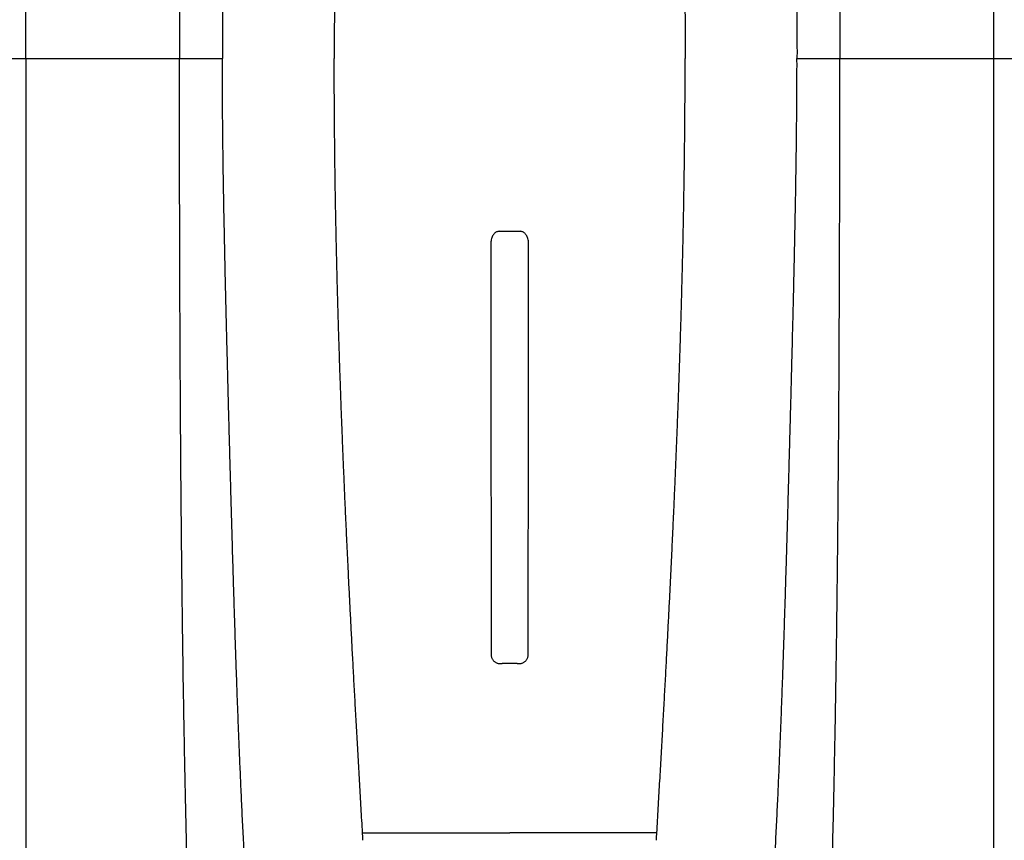
# Model space of a CAD drawing. Units: inches. Extents: x 0 to 550, y 0 to 425.
# Drawn here: x 382 to 386, y 227 to 230 of the extents above; entities that cross this region are included whole.
import ezdxf

# ---------------------------------------------------------------- set-up
doc = ezdxf.new("R2010")
doc.units = ezdxf.units.IN
doc.header["$LTSCALE"] = 50
doc.header["$MEASUREMENT"] = 0
doc.layers.add('dim', color=1, linetype='Continuous')
doc.layers.add('pipe', color=7, linetype='Continuous')

# ---------------------------------------------------------------- blocks, each defined once
blk = doc.blocks.new('Arc 18 Top view')
at = {"layer": 'pipe'}
for p, q in [((91.6848, 105.1365), (91.6848, 112.4773)), ((95.6848, 105.1365), (95.6848, 112.4773)), ((93.0767, 108.336), (93.6848, 108.336)), ((94.2928, 108.336), (93.6848, 108.336)), ((93.654, 107.6365), (93.6442, 107.6365)), ((93.654, 107.6365), (93.7155, 107.6365)), ((93.7253, 107.6365), (93.7155, 107.6365)), ((93.728, 105.8508), (93.6415, 105.8508)), ((91.6848, 105.1365), (91.0492, 105.1365)), ((92.3203, 105.1365), (91.6848, 105.1365)), ((91.6848, 97.7319), (91.6848, 105.1365)), ((92.4974, 105.1365), (92.3203, 105.1365)), ((95.0492, 105.1365), (94.8722, 105.1365)), ((95.6848, 105.1365), (95.0492, 105.1365)), ((96.3203, 105.1365), (95.6848, 105.1365)), ((95.6848, 105.1365), (95.6848, 97.7956))]:
    blk.add_line(p, q, dxfattribs=at)
for points, start_tangent, end_tangent in [([(92.6259, 111.7693), (92.6002, 111.6149), (92.5641, 111.3789), (92.5304, 111.133), (92.4993, 110.8751), (92.4707, 110.6028), (92.4446, 110.3132), (92.421, 110.003), (92.3998, 109.6679), (92.3812, 109.3025), (92.3651, 108.9001), (92.3514, 108.452), (92.3455, 108.2077), (92.3402, 107.948), (92.3355, 107.6712), (92.3315, 107.3759), (92.3281, 107.0603), (92.3253, 106.7232), (92.3231, 106.3632), (92.3223, 106.1743), (92.3216, 105.9793), (92.321, 105.7782), (92.3206, 105.5709), (92.3204, 105.357), (92.3203, 105.1365)], (-0.169778, -0.985482), (0, -1)), ([(94.7436, 111.7693), (94.7694, 111.6149), (94.8055, 111.3789), (94.8391, 111.133), (94.8702, 110.8751), (94.8988, 110.6028), (94.9249, 110.3132), (94.9486, 110.003), (94.9697, 109.6679), (94.9883, 109.3025), (95.0045, 108.9001), (95.0182, 108.452), (95.0241, 108.2077), (95.0293, 107.948), (95.034, 107.6712), (95.038, 107.3759), (95.0415, 107.0603), (95.0442, 106.7232), (95.0464, 106.3632), (95.0473, 106.1743), (95.048, 105.9793), (95.0485, 105.7782), (95.0489, 105.5709), (95.0491, 105.357), (95.0492, 105.1365)], (0.169778, -0.985482), (0, -1)), ([(92.8646, 110.8058), (92.851, 110.7452), (92.8378, 110.6834), (92.825, 110.6208), (92.8127, 110.5576), (92.8009, 110.4939), (92.7895, 110.4299), (92.7786, 110.3656), (92.7681, 110.3014), (92.7581, 110.2372), (92.7484, 110.1732), (92.7392, 110.1094), (92.7304, 110.0459), (92.722, 109.9827), (92.7139, 109.92), (92.7062, 109.8577), (92.6988, 109.7959), (92.6917, 109.7346), (92.6849, 109.6738), (92.6785, 109.6134), (92.6722, 109.5536), (92.6663, 109.4943), (92.6606, 109.4356), (92.6551, 109.3773), (92.6499, 109.3195), (92.6449, 109.2622), (92.6401, 109.2054), (92.6355, 109.1491), (92.631, 109.0933), (92.6268, 109.0379), (92.6227, 108.9829), (92.6188, 108.9284), (92.615, 108.8743), (92.6114, 108.8206), (92.6079, 108.7673), (92.6045, 108.7144), (92.6013, 108.6618), (92.5982, 108.6095), (92.5952, 108.5576), (92.5923, 108.5059), (92.5895, 108.4546), (92.5868, 108.4035), (92.5842, 108.3527), (92.5817, 108.3024), (92.5793, 108.2527), (92.577, 108.2039), (92.5748, 108.1559), (92.5727, 108.1085), (92.5707, 108.0618), (92.5687, 108.0157), (92.5669, 107.9702), (92.5651, 107.9254), (92.5633, 107.8811), (92.5617, 107.8373), (92.56, 107.7941), (92.5585, 107.7513), (92.557, 107.709), (92.5555, 107.6671), (92.554, 107.6257), (92.5526, 107.5846), (92.5513, 107.5439), (92.55, 107.5035), (92.5487, 107.4635), (92.5474, 107.4238), (92.5461, 107.3844), (92.5449, 107.3452), (92.5437, 107.3063), (92.5426, 107.2676), (92.5414, 107.2292), (92.5403, 107.1909), (92.5392, 107.1529), (92.5381, 107.115), (92.537, 107.0772), (92.5359, 107.0396), (92.5348, 107.0021), (92.5338, 106.9648), (92.5327, 106.9276), (92.5317, 106.8905), (92.5307, 106.8534), (92.5296, 106.8164), (92.5286, 106.7794), (92.5276, 106.7425), (92.5266, 106.7057), (92.5256, 106.6689), (92.5247, 106.632), (92.5237, 106.5951), (92.5227, 106.5582), (92.5217, 106.5213), (92.5208, 106.4844), (92.5198, 106.4474), (92.5188, 106.4104), (92.5179, 106.3733), (92.5169, 106.3361), (92.516, 106.2989), (92.5151, 106.2615), (92.5141, 106.224), (92.5132, 106.1864), (92.5123, 106.1487), (92.5114, 106.1108), (92.5105, 106.0728), (92.5097, 106.0346), (92.5088, 105.9963), (92.508, 105.9577), (92.5071, 105.919), (92.5063, 105.88), (92.5055, 105.8408), (92.5047, 105.8014), (92.504, 105.7618), (92.5032, 105.722), (92.5025, 105.682), (92.5019, 105.6417), (92.5012, 105.6011), (92.5006, 105.5603), (92.5001, 105.5192), (92.4996, 105.4778), (92.4991, 105.4362), (92.4987, 105.3943), (92.4983, 105.3521), (92.498, 105.3096), (92.4977, 105.2668), (92.4975, 105.2237), (92.4974, 105.1802), (92.4974, 105.1365)], (-0.224616, -0.974447), (0, -1)), ([(94.5049, 110.8058), (94.5186, 110.7452), (94.5318, 110.6834), (94.5445, 110.6208), (94.5568, 110.5576), (94.5687, 110.4939), (94.58, 110.4299), (94.591, 110.3656), (94.6014, 110.3014), (94.6115, 110.2372), (94.6211, 110.1732), (94.6303, 110.1094), (94.6391, 110.0459), (94.6476, 109.9827), (94.6556, 109.92), (94.6634, 109.8577), (94.6708, 109.7959), (94.6778, 109.7346), (94.6846, 109.6738), (94.6911, 109.6134), (94.6973, 109.5536), (94.7032, 109.4943), (94.7089, 109.4356), (94.7144, 109.3773), (94.7196, 109.3195), (94.7246, 109.2622), (94.7295, 109.2054), (94.7341, 109.1491), (94.7385, 109.0933), (94.7428, 109.0379), (94.7469, 108.9829), (94.7508, 108.9284), (94.7546, 108.8743), (94.7582, 108.8206), (94.7617, 108.7673), (94.765, 108.7144), (94.7683, 108.6618), (94.7714, 108.6095), (94.7744, 108.5576), (94.7773, 108.5059), (94.7801, 108.4546), (94.7828, 108.4035), (94.7854, 108.3527), (94.7879, 108.3024), (94.7903, 108.2527), (94.7925, 108.2039), (94.7947, 108.1559), (94.7968, 108.1085), (94.7989, 108.0618), (94.8008, 108.0157), (94.8027, 107.9702), (94.8045, 107.9254), (94.8062, 107.8811), (94.8079, 107.8373), (94.8095, 107.7941), (94.8111, 107.7513), (94.8126, 107.709), (94.8141, 107.6671), (94.8155, 107.6257), (94.8169, 107.5846), (94.8183, 107.5439), (94.8196, 107.5035), (94.8209, 107.4635), (94.8221, 107.4238), (94.8234, 107.3844), (94.8246, 107.3452), (94.8258, 107.3063), (94.827, 107.2676), (94.8281, 107.2292), (94.8293, 107.1909), (94.8304, 107.1529), (94.8315, 107.115), (94.8326, 107.0772), (94.8337, 107.0396), (94.8347, 107.0021), (94.8358, 106.9648), (94.8368, 106.9276), (94.8378, 106.8905), (94.8389, 106.8534), (94.8399, 106.8164), (94.8409, 106.7794), (94.8419, 106.7425), (94.8429, 106.7057), (94.8439, 106.6689), (94.8449, 106.632), (94.8459, 106.5951), (94.8468, 106.5582), (94.8478, 106.5213), (94.8488, 106.4844), (94.8497, 106.4474), (94.8507, 106.4104), (94.8516, 106.3733), (94.8526, 106.3361), (94.8535, 106.2989), (94.8545, 106.2615), (94.8554, 106.224), (94.8563, 106.1864), (94.8572, 106.1487), (94.8581, 106.1108), (94.859, 106.0728), (94.8599, 106.0346), (94.8607, 105.9963), (94.8616, 105.9577), (94.8624, 105.919), (94.8632, 105.88), (94.864, 105.8408), (94.8648, 105.8014), (94.8656, 105.7618), (94.8663, 105.722), (94.867, 105.682), (94.8677, 105.6417), (94.8683, 105.6011), (94.8689, 105.5603), (94.8695, 105.5192), (94.87, 105.4778), (94.8705, 105.4362), (94.8709, 105.3943), (94.8712, 105.3521), (94.8716, 105.3096), (94.8718, 105.2668), (94.872, 105.2237), (94.8721, 105.1802), (94.8722, 105.1365)], (0.224616, -0.974447), (0, -1)), ([(93.0786, 108.3668), (93.0776, 108.3514), (93.0767, 108.3361)], (-0.059744, -0.998214), (-0.058214, -0.998304)), ([(94.291, 108.3668), (94.2919, 108.3514), (94.2928, 108.3361)], (0.059744, -0.998214), (0.058214, -0.998304)), ([(93.0767, 108.3361), (93.0737, 108.2845), (93.0708, 108.2336), (93.0679, 108.183), (93.065, 108.1329), (93.0621, 108.0832), (93.0593, 108.0338), (93.0565, 107.9849), (93.0538, 107.9367), (93.0512, 107.8895), (93.0486, 107.8432), (93.0461, 107.7977), (93.0437, 107.7528), (93.0413, 107.7087), (93.039, 107.6653), (93.0367, 107.6226), (93.0345, 107.5806), (93.0323, 107.5391), (93.0302, 107.4983), (93.0281, 107.458), (93.0261, 107.4182), (93.0241, 107.379), (93.0222, 107.3402), (93.0203, 107.3019), (93.0184, 107.2641), (93.0166, 107.2266), (93.0148, 107.1895), (93.0131, 107.1528), (93.0114, 107.1166), (93.0097, 107.0806), (93.0081, 107.0449), (93.0065, 107.0095), (93.0049, 106.9745), (93.0034, 106.9397), (93.0019, 106.9051), (93.0004, 106.8708), (92.999, 106.8366), (92.9976, 106.8027), (92.9962, 106.769), (92.9948, 106.7354), (92.9935, 106.7021), (92.9922, 106.6689), (92.9909, 106.6358), (92.9897, 106.6029), (92.9884, 106.57), (92.9872, 106.5372), (92.986, 106.5046), (92.9849, 106.472), (92.9838, 106.4395), (92.9827, 106.407), (92.9816, 106.3745), (92.9805, 106.342), (92.9795, 106.3096), (92.9785, 106.2772), (92.9775, 106.2448), (92.9765, 106.2124), (92.9756, 106.18), (92.9746, 106.1475), (92.9737, 106.1149), (92.9729, 106.0823), (92.972, 106.0495), (92.9712, 106.0167), (92.9704, 105.9838), (92.9696, 105.9508), (92.9688, 105.9177), (92.9681, 105.8844), (92.9674, 105.851), (92.9667, 105.8173), (92.9661, 105.7835), (92.9654, 105.7496), (92.9649, 105.7154), (92.9643, 105.6811), (92.9637, 105.6466), (92.9632, 105.6119), (92.9627, 105.5769), (92.9623, 105.5417), (92.9619, 105.5063), (92.9615, 105.4706), (92.9612, 105.4346), (92.9608, 105.3983), (92.9606, 105.3618), (92.9603, 105.325), (92.9601, 105.288), (92.96, 105.2506), (92.9599, 105.2129), (92.9598, 105.1748), (92.9598, 105.1365)], (-0.058388, -0.998294), (0, -1)), ([(94.2928, 108.3361), (94.2958, 108.2845), (94.2988, 108.2336), (94.3017, 108.183), (94.3046, 108.1329), (94.3074, 108.0832), (94.3102, 108.0338), (94.313, 107.9849), (94.3157, 107.9367), (94.3183, 107.8895), (94.3209, 107.8432), (94.3234, 107.7977), (94.3258, 107.7528), (94.3282, 107.7087), (94.3306, 107.6653), (94.3328, 107.6226), (94.3351, 107.5806), (94.3372, 107.5391), (94.3394, 107.4983), (94.3414, 107.458), (94.3435, 107.4182), (94.3454, 107.379), (94.3474, 107.3402), (94.3493, 107.3019), (94.3511, 107.2641), (94.3529, 107.2266), (94.3547, 107.1895), (94.3564, 107.1528), (94.3581, 107.1166), (94.3598, 107.0806), (94.3614, 107.0449), (94.363, 107.0095), (94.3646, 106.9745), (94.3661, 106.9397), (94.3676, 106.9051), (94.3691, 106.8708), (94.3706, 106.8366), (94.372, 106.8027), (94.3734, 106.769), (94.3747, 106.7354), (94.376, 106.7021), (94.3773, 106.6689), (94.3786, 106.6358), (94.3799, 106.6029), (94.3811, 106.57), (94.3823, 106.5372), (94.3835, 106.5046), (94.3846, 106.472), (94.3858, 106.4395), (94.3869, 106.407), (94.388, 106.3745), (94.389, 106.342), (94.3901, 106.3096), (94.3911, 106.2772), (94.3921, 106.2448), (94.393, 106.2124), (94.394, 106.18), (94.3949, 106.1475), (94.3958, 106.1149), (94.3967, 106.0823), (94.3975, 106.0495), (94.3984, 106.0167), (94.3992, 105.9838), (94.3999, 105.9508), (94.4007, 105.9177), (94.4014, 105.8844), (94.4021, 105.851), (94.4028, 105.8173), (94.4035, 105.7835), (94.4041, 105.7496), (94.4047, 105.7154), (94.4053, 105.6811), (94.4058, 105.6466), (94.4063, 105.6119), (94.4068, 105.5769), (94.4072, 105.5417), (94.4077, 105.5063), (94.408, 105.4706), (94.4084, 105.4346), (94.4087, 105.3983), (94.409, 105.3618), (94.4092, 105.325), (94.4094, 105.288), (94.4096, 105.2506), (94.4097, 105.2129), (94.4097, 105.1748), (94.4098, 105.1365)], (0.058388, -0.998294), (0, -1)), ([(93.6442, 107.6365), (93.6397, 107.6362), (93.635, 107.6352), (93.6304, 107.6337), (93.6259, 107.6314), (93.6217, 107.6284), (93.618, 107.6249), (93.6148, 107.621), (93.6121, 107.6165), (93.6101, 107.6116), (93.6088, 107.6063), (93.6083, 107.6006)], (-1, 0), (-0.001297, -0.999999)), ([(93.7613, 107.6006), (93.7608, 107.6063), (93.7594, 107.6117), (93.7574, 107.6166), (93.7547, 107.621), (93.7515, 107.625), (93.7478, 107.6284), (93.7436, 107.6314), (93.7391, 107.6337), (93.7345, 107.6352), (93.7298, 107.6362), (93.7253, 107.6365)], (-0.001297, 0.999999), (-1, 0)), ([(93.6083, 107.6006), (93.6081, 107.4211), (93.6079, 107.2521), (93.6077, 107.0916), (93.6076, 106.9367), (93.6074, 106.7856), (93.6073, 106.6375), (93.6072, 106.4908), (93.6072, 106.3437), (93.6071, 106.196), (93.607, 106.0479), (93.607, 105.8992)], (-0.001297, -0.999999), (-0.000155, -1)), ([(93.7625, 105.8992), (93.7625, 106.0479), (93.7624, 106.196), (93.7624, 106.3437), (93.7623, 106.4908), (93.7622, 106.6375), (93.7621, 106.7856), (93.762, 106.9367), (93.7618, 107.0916), (93.7617, 107.2521), (93.7615, 107.4211), (93.7613, 107.6006)], (-0.000155, 1), (-0.001297, 0.999999)), ([(93.607, 105.8992), (93.6076, 105.8899), (93.6095, 105.881), (93.6124, 105.8731), (93.616, 105.8664), (93.6203, 105.8609), (93.625, 105.8566), (93.6301, 105.8535), (93.6356, 105.8515), (93.6415, 105.8508)], (-0.000155, -1), (1, 0)), ([(93.728, 105.8508), (93.7339, 105.8515), (93.7394, 105.8535), (93.7445, 105.8566), (93.7492, 105.8609), (93.7535, 105.8664), (93.7572, 105.8731), (93.7601, 105.8811), (93.7619, 105.8899), (93.7625, 105.8992)], (1, 0), (-0.000155, 1)), ([(92.6259, 98.5036), (92.6002, 98.658), (92.5641, 98.894), (92.5304, 99.1399), (92.4993, 99.3978), (92.4707, 99.6701), (92.4446, 99.9597), (92.421, 100.2699), (92.3998, 100.605), (92.3812, 100.9704), (92.3651, 101.3728), (92.3514, 101.8209), (92.3455, 102.0652), (92.3402, 102.3249), (92.3355, 102.6017), (92.3315, 102.897), (92.3281, 103.2126), (92.3253, 103.5497), (92.3231, 103.9098), (92.3223, 104.0986), (92.3216, 104.2936), (92.321, 104.4947), (92.3206, 104.7021), (92.3204, 104.9159), (92.3203, 105.1365)], (-0.169778, 0.985482), (0, 1)), ([(92.8646, 99.4671), (92.851, 99.5278), (92.8378, 99.5895), (92.825, 99.6521), (92.8127, 99.7153), (92.8009, 99.779), (92.7895, 99.8431), (92.7786, 99.9073), (92.7681, 99.9715), (92.7581, 100.0357), (92.7484, 100.0998), (92.7392, 100.1636), (92.7304, 100.227), (92.722, 100.2902), (92.7139, 100.3529), (92.7062, 100.4152), (92.6988, 100.477), (92.6917, 100.5383), (92.6849, 100.5992), (92.6785, 100.6595), (92.6722, 100.7193), (92.6663, 100.7786), (92.6606, 100.8373), (92.6551, 100.8956), (92.6499, 100.9534), (92.6449, 101.0107), (92.6401, 101.0675), (92.6355, 101.1238), (92.631, 101.1796), (92.6268, 101.235), (92.6227, 101.29), (92.6188, 101.3445), (92.615, 101.3986), (92.6114, 101.4523), (92.6079, 101.5056), (92.6045, 101.5585), (92.6013, 101.6112), (92.5982, 101.6634), (92.5952, 101.7154), (92.5923, 101.767), (92.5895, 101.8183), (92.5868, 101.8694), (92.5842, 101.9202), (92.5817, 101.9706), (92.5793, 102.0202), (92.577, 102.069), (92.5748, 102.1171), (92.5727, 102.1644), (92.5707, 102.2112), (92.5687, 102.2573), (92.5669, 102.3027), (92.5651, 102.3475), (92.5633, 102.3919), (92.5617, 102.4356), (92.56, 102.4788), (92.5585, 102.5216), (92.557, 102.5639), (92.5555, 102.6058), (92.554, 102.6473), (92.5526, 102.6883), (92.5513, 102.729), (92.55, 102.7694), (92.5487, 102.8094), (92.5474, 102.8491), (92.5461, 102.8885), (92.5449, 102.9277), (92.5437, 102.9666), (92.5426, 103.0053), (92.5414, 103.0437), (92.5403, 103.082), (92.5392, 103.12), (92.5381, 103.1579), (92.537, 103.1957), (92.5359, 103.2333), (92.5348, 103.2708), (92.5338, 103.3081), (92.5327, 103.3453), (92.5317, 103.3825), (92.5307, 103.4195), (92.5296, 103.4565), (92.5286, 103.4935), (92.5276, 103.5304), (92.5266, 103.5672), (92.5256, 103.6041), (92.5247, 103.6409), (92.5237, 103.6778), (92.5227, 103.7147), (92.5217, 103.7516), (92.5208, 103.7885), (92.5198, 103.8255), (92.5188, 103.8625), (92.5179, 103.8996), (92.5169, 103.9368), (92.516, 103.974), (92.5151, 104.0114), (92.5141, 104.0489), (92.5132, 104.0865), (92.5123, 104.1242), (92.5114, 104.1621), (92.5105, 104.2001), (92.5097, 104.2383), (92.5088, 104.2766), (92.508, 104.3152), (92.5071, 104.354), (92.5063, 104.3929), (92.5055, 104.4321), (92.5047, 104.4715), (92.504, 104.5111), (92.5032, 104.5509), (92.5025, 104.5909), (92.5019, 104.6312), (92.5012, 104.6718), (92.5006, 104.7126), (92.5001, 104.7537), (92.4996, 104.7951), (92.4991, 104.8367), (92.4987, 104.8786), (92.4983, 104.9208), (92.498, 104.9633), (92.4977, 105.0061), (92.4975, 105.0493), (92.4974, 105.0927), (92.4974, 105.1365)], (-0.224616, 0.974447), (0, 1)), ([(93.0767, 101.9368), (93.0737, 101.9884), (93.0708, 102.0394), (93.0679, 102.0899), (93.065, 102.14), (93.0621, 102.1897), (93.0593, 102.2391), (93.0565, 102.288), (93.0538, 102.3362), (93.0512, 102.3834), (93.0486, 102.4297), (93.0461, 102.4753), (93.0437, 102.5201), (93.0413, 102.5642), (93.039, 102.6076), (93.0367, 102.6503), (93.0345, 102.6923), (93.0323, 102.7338), (93.0302, 102.7746), (93.0281, 102.8149), (93.0261, 102.8547), (93.0241, 102.8939), (93.0222, 102.9327), (93.0203, 102.971), (93.0184, 103.0088), (93.0166, 103.0463), (93.0148, 103.0834), (93.0131, 103.1201), (93.0114, 103.1564), (93.0097, 103.1923), (93.0081, 103.228), (93.0065, 103.2634), (93.0049, 103.2984), (93.0034, 103.3332), (93.0019, 103.3678), (93.0004, 103.4021), (92.999, 103.4363), (92.9976, 103.4702), (92.9962, 103.5039), (92.9948, 103.5375), (92.9935, 103.5708), (92.9922, 103.604), (92.9909, 103.6371), (92.9897, 103.67), (92.9884, 103.7029), (92.9872, 103.7357), (92.986, 103.7683), (92.9849, 103.8009), (92.9838, 103.8334), (92.9827, 103.8659), (92.9816, 103.8984), (92.9805, 103.9309), (92.9795, 103.9633), (92.9785, 103.9957), (92.9775, 104.0281), (92.9765, 104.0605), (92.9756, 104.093), (92.9746, 104.1255), (92.9737, 104.158), (92.9729, 104.1907), (92.972, 104.2234), (92.9712, 104.2562), (92.9704, 104.2891), (92.9696, 104.3221), (92.9688, 104.3552), (92.9681, 104.3885), (92.9674, 104.4219), (92.9667, 104.4556), (92.9661, 104.4894), (92.9654, 104.5233), (92.9649, 104.5575), (92.9643, 104.5918), (92.9637, 104.6263), (92.9632, 104.6611), (92.9627, 104.696), (92.9623, 104.7312), (92.9619, 104.7667), (92.9615, 104.8024), (92.9612, 104.8383), (92.9608, 104.8746), (92.9606, 104.9111), (92.9603, 104.9479), (92.9601, 104.985), (92.96, 105.0223), (92.9599, 105.06), (92.9598, 105.0981), (92.9598, 105.1365)], (-0.058388, 0.998294), (0, 1)), ([(94.2928, 101.9368), (94.2958, 101.9884), (94.2988, 102.0394), (94.3017, 102.0899), (94.3046, 102.14), (94.3074, 102.1897), (94.3102, 102.2391), (94.313, 102.288), (94.3157, 102.3362), (94.3183, 102.3834), (94.3209, 102.4297), (94.3234, 102.4753), (94.3258, 102.5201), (94.3282, 102.5642), (94.3306, 102.6076), (94.3328, 102.6503), (94.3351, 102.6923), (94.3372, 102.7338), (94.3394, 102.7746), (94.3414, 102.8149), (94.3435, 102.8547), (94.3454, 102.8939), (94.3474, 102.9327), (94.3493, 102.971), (94.3511, 103.0088), (94.3529, 103.0463), (94.3547, 103.0834), (94.3564, 103.1201), (94.3581, 103.1564), (94.3598, 103.1923), (94.3614, 103.228), (94.363, 103.2634), (94.3646, 103.2984), (94.3661, 103.3332), (94.3676, 103.3678), (94.3691, 103.4021), (94.3706, 103.4363), (94.372, 103.4702), (94.3734, 103.5039), (94.3747, 103.5375), (94.376, 103.5708), (94.3773, 103.604), (94.3786, 103.6371), (94.3799, 103.67), (94.3811, 103.7029), (94.3823, 103.7357), (94.3835, 103.7683), (94.3846, 103.8009), (94.3858, 103.8334), (94.3869, 103.8659), (94.388, 103.8984), (94.389, 103.9309), (94.3901, 103.9633), (94.3911, 103.9957), (94.3921, 104.0281), (94.393, 104.0605), (94.394, 104.093), (94.3949, 104.1255), (94.3958, 104.158), (94.3967, 104.1907), (94.3975, 104.2234), (94.3984, 104.2562), (94.3992, 104.2891), (94.3999, 104.3221), (94.4007, 104.3552), (94.4014, 104.3885), (94.4021, 104.4219), (94.4028, 104.4556), (94.4035, 104.4894), (94.4041, 104.5233), (94.4047, 104.5575), (94.4053, 104.5918), (94.4058, 104.6263), (94.4063, 104.6611), (94.4068, 104.696), (94.4072, 104.7312), (94.4077, 104.7667), (94.408, 104.8024), (94.4084, 104.8383), (94.4087, 104.8746), (94.409, 104.9111), (94.4092, 104.9479), (94.4094, 104.985), (94.4096, 105.0223), (94.4097, 105.06), (94.4097, 105.0981), (94.4098, 105.1365)], (0.058388, 0.998294), (0, 1)), ([(94.5049, 99.4671), (94.5186, 99.5278), (94.5318, 99.5895), (94.5445, 99.6521), (94.5568, 99.7153), (94.5687, 99.779), (94.58, 99.8431), (94.591, 99.9073), (94.6014, 99.9715), (94.6115, 100.0357), (94.6211, 100.0998), (94.6303, 100.1636), (94.6391, 100.227), (94.6476, 100.2902), (94.6556, 100.3529), (94.6634, 100.4152), (94.6708, 100.477), (94.6778, 100.5383), (94.6846, 100.5992), (94.6911, 100.6595), (94.6973, 100.7193), (94.7032, 100.7786), (94.7089, 100.8373), (94.7144, 100.8956), (94.7196, 100.9534), (94.7246, 101.0107), (94.7295, 101.0675), (94.7341, 101.1238), (94.7385, 101.1796), (94.7428, 101.235), (94.7469, 101.29), (94.7508, 101.3445), (94.7546, 101.3986), (94.7582, 101.4523), (94.7617, 101.5056), (94.765, 101.5585), (94.7683, 101.6112), (94.7714, 101.6634), (94.7744, 101.7154), (94.7773, 101.767), (94.7801, 101.8183), (94.7828, 101.8694), (94.7854, 101.9202), (94.7879, 101.9706), (94.7903, 102.0202), (94.7925, 102.069), (94.7947, 102.1171), (94.7968, 102.1644), (94.7989, 102.2112), (94.8008, 102.2573), (94.8027, 102.3027), (94.8045, 102.3475), (94.8062, 102.3919), (94.8079, 102.4356), (94.8095, 102.4788), (94.8111, 102.5216), (94.8126, 102.5639), (94.8141, 102.6058), (94.8155, 102.6473), (94.8169, 102.6883), (94.8183, 102.729), (94.8196, 102.7694), (94.8209, 102.8094), (94.8221, 102.8491), (94.8234, 102.8885), (94.8246, 102.9277), (94.8258, 102.9666), (94.827, 103.0053), (94.8281, 103.0437), (94.8293, 103.082), (94.8304, 103.12), (94.8315, 103.1579), (94.8326, 103.1957), (94.8337, 103.2333), (94.8347, 103.2708), (94.8358, 103.3081), (94.8368, 103.3453), (94.8378, 103.3825), (94.8389, 103.4195), (94.8399, 103.4565), (94.8409, 103.4935), (94.8419, 103.5304), (94.8429, 103.5672), (94.8439, 103.6041), (94.8449, 103.6409), (94.8459, 103.6778), (94.8468, 103.7147), (94.8478, 103.7516), (94.8488, 103.7885), (94.8497, 103.8255), (94.8507, 103.8625), (94.8516, 103.8996), (94.8526, 103.9368), (94.8535, 103.974), (94.8545, 104.0114), (94.8554, 104.0489), (94.8563, 104.0865), (94.8572, 104.1242), (94.8581, 104.1621), (94.859, 104.2001), (94.8599, 104.2383), (94.8607, 104.2766), (94.8616, 104.3152), (94.8624, 104.354), (94.8632, 104.3929), (94.864, 104.4321), (94.8648, 104.4715), (94.8656, 104.5111), (94.8663, 104.5509), (94.867, 104.5909), (94.8677, 104.6312), (94.8683, 104.6718), (94.8689, 104.7126), (94.8695, 104.7537), (94.87, 104.7951), (94.8705, 104.8367), (94.8709, 104.8786), (94.8712, 104.9208), (94.8716, 104.9633), (94.8718, 105.0061), (94.872, 105.0493), (94.8721, 105.0927), (94.8722, 105.1365)], (0.224616, 0.974447), (0, 1)), ([(94.7436, 98.5036), (94.7694, 98.658), (94.8055, 98.894), (94.8391, 99.1399), (94.8702, 99.3978), (94.8988, 99.6701), (94.9249, 99.9597), (94.9486, 100.2699), (94.9697, 100.605), (94.9883, 100.9704), (95.0045, 101.3728), (95.0182, 101.8209), (95.0241, 102.0652), (95.0293, 102.3249), (95.034, 102.6017), (95.038, 102.897), (95.0415, 103.2126), (95.0442, 103.5497), (95.0464, 103.9098), (95.0473, 104.0986), (95.048, 104.2936), (95.0485, 104.4947), (95.0489, 104.7021), (95.0491, 104.9159), (95.0492, 105.1365)], (0.169778, 0.985482), (0, 1))]:
    blk.add_spline(points, degree=3, dxfattribs=dict(at, start_tangent=start_tangent, end_tangent=end_tangent))

msp = doc.modelspace()

# ---------------------------------------------------------------- block references
at = {"layer": 'dim', "rotation": 180}
msp.add_blockref('Arc 18 Top view', (477.2804, 334.9071), dxfattribs=at)

doc.saveas('drawing.dxf')
